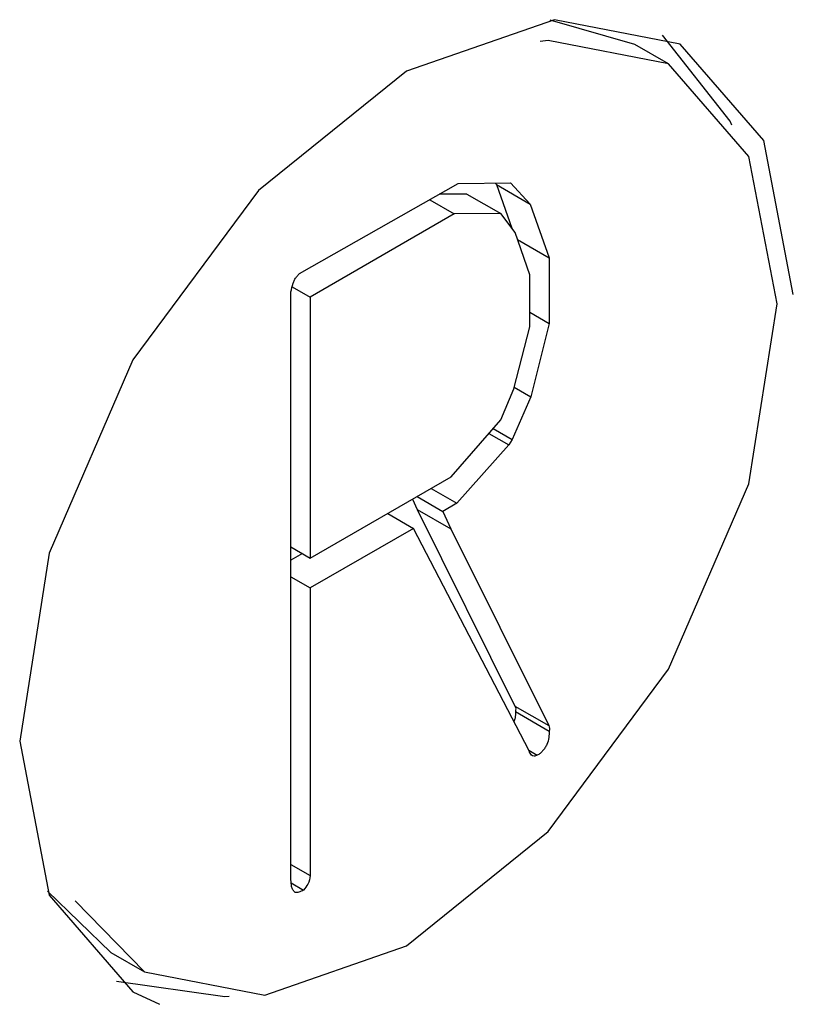
# Model space of a CAD drawing. Units: millimetres. Extents: x 5 to 296, y 5 to 205.
# Drawn here: x 263 to 264, y 171 to 172 of the extents above; entities that cross this region are included whole.
import ezdxf

# ---------------------------------------------------------------- set-up
doc = ezdxf.new("R2010")
doc.units = ezdxf.units.MM

msp = doc.modelspace()

# ---------------------------------------------------------------- linework, layer by layer
at = {"color": 7, "linetype": 'Continuous', "lineweight": 25}
for p, q in [((263.776199, 171.8648), (263.7318, 171.877511)), ((263.793876, 171.854595), (263.776199, 171.8648)), ((263.600518, 171.744778), (263.683637, 171.791847)), ((263.683637, 171.791847), (263.710974, 171.792303)), ((263.70296, 171.792169), (263.703713, 171.791364)), ((263.703713, 171.791364), (263.711766, 171.768561)), ((263.703713, 171.791364), (263.721391, 171.781159)), ((263.710974, 171.792303), (263.721391, 171.781159)), ((263.68822, 171.786389), (263.673744, 171.786245)), ((263.68822, 171.786389), (263.705898, 171.776184)), ((263.668688, 171.783382), (263.681575, 171.775942)), ((263.721391, 171.781159), (263.731331, 171.75301)), ((263.681575, 171.775942), (263.606122, 171.732383)), ((263.705898, 171.776184), (263.681575, 171.775942)), ((263.713512, 171.766292), (263.705898, 171.776184)), ((263.721179, 171.743975), (263.713512, 171.766292)), ((263.714796, 171.762556), (263.731331, 171.75301)), ((263.731331, 171.75301), (263.731332, 171.718635)), ((263.598931, 171.743008), (263.600518, 171.744778)), ((263.72118, 171.716865), (263.721179, 171.743975)), ((263.596652, 171.73785), (263.606122, 171.732383)), ((263.595973, 171.427093), (263.59597, 171.735131)), ((263.606122, 171.732383), (263.606123, 171.595613)), ((263.72118, 171.724495), (263.731332, 171.718635)), ((263.71272, 171.684322), (263.72118, 171.716865)), ((263.731332, 171.718635), (263.721656, 171.680077)), ((263.705899, 171.667989), (263.71272, 171.684322)), ((263.712926, 171.685117), (263.721656, 171.680077)), ((263.721656, 171.680077), (263.71198, 171.657822)), ((263.679937, 171.638225), (263.705899, 171.667989)), ((263.699735, 171.660923), (263.710129, 171.654922)), ((263.702037, 171.663562), (263.71198, 171.657822)), ((263.710129, 171.654922), (263.682951, 171.624334)), ((263.71198, 171.657822), (263.710129, 171.654922)), ((263.606123, 171.595613), (263.679937, 171.638225)), ((263.669413, 171.63215), (263.682951, 171.624334)), ((263.659645, 171.626511), (263.662101, 171.621107)), ((263.662063, 171.627907), (263.675602, 171.620091)), ((263.682951, 171.624334), (263.675602, 171.620091)), ((263.646677, 171.619024), (263.660215, 171.611209)), ((263.662101, 171.621107), (263.713391, 171.518037)), ((263.662101, 171.621107), (263.679779, 171.610902)), ((263.675602, 171.620091), (263.679779, 171.610902)), ((263.660215, 171.611209), (263.606124, 171.579982)), ((263.720811, 171.494583), (263.660215, 171.611209)), ((263.679779, 171.610902), (263.731069, 171.507831)), ((263.595971, 171.601473), (263.606123, 171.595613)), ((263.601984, 171.598002), (263.595971, 171.594531)), ((263.595971, 171.585843), (263.606124, 171.579982)), ((263.606124, 171.579982), (263.606125, 171.429229)), ((263.713391, 171.518037), (263.731069, 171.507831)), ((263.713656, 171.515197), (263.731333, 171.504992)), ((263.72063, 171.494931), (263.725094, 171.492354)), ((263.595972, 171.43509), (263.606125, 171.429229)), ((263.596146, 171.425404), (263.602635, 171.421658)), ((263.468312, 171.421087), (263.501522, 171.388995)), ((263.501522, 171.388995), (263.5192, 171.37879))]:
    msp.add_line(p, q, dxfattribs=at)
at = {"color": 7, "linetype": 'Continuous', "lineweight": 25, "flags": 128}
for points in [[(263.859265, 171.733724), (263.843833, 171.814402), (263.799887, 171.86498), (263.734118, 171.877759), (263.656538, 171.850793), (263.578958, 171.788187), (263.513189, 171.699473), (263.469243, 171.598156), (263.453812, 171.499661), (263.469243, 171.418983), (263.513189, 171.368404), (263.527132, 171.361785)], [(263.850779, 171.728825), (263.835994, 171.806127), (263.793887, 171.854588), (263.730871, 171.866832), (263.726559, 171.866336)], [(263.827086, 171.822504), (263.826155, 171.824607), (263.790764, 171.869617)], [(263.482872, 171.415968), (263.519189, 171.378796), (263.582205, 171.366552), (263.656538, 171.39239), (263.730871, 171.452375), (263.793887, 171.537376), (263.835994, 171.634453), (263.850779, 171.728825)], [(263.504634, 171.373972), (263.56128, 171.36583), (263.563598, 171.366079)]]:
    msp.add_lwpolyline(points, dxfattribs=at)
at = {"color": 7, "linetype": 'Continuous', "lineweight": 25}
for points, knots in [([(263.59597, 171.735131), (263.596278, 171.736614), (263.596708, 171.738682), (263.597762, 171.741444), (263.598542, 171.742488), (263.598931, 171.743008)], [0, 0, 0, 0, 0.5597069, 0.7806888, 1, 1, 1, 1]), ([(263.713656, 171.515197), (263.713663, 171.514091), (263.713675, 171.512393), (263.713084, 171.510507), (263.712878, 171.509851)], [0, 0, 0, 0, 0.6519768, 1, 1, 1, 1]), ([(263.713391, 171.518037), (263.713558, 171.517584), (263.713856, 171.516778), (263.713717, 171.515679), (263.713656, 171.515197)], [0, 0, 0, 0, 0.56155807, 1, 1, 1, 1]), ([(263.731333, 171.504992), (263.731302, 171.503882), (263.73124, 171.501651), (263.730454, 171.498505), (263.729153, 171.496095), (263.727922, 171.494507), (263.726537, 171.493167), (263.725573, 171.492624), (263.725094, 171.492354)], [0, 0, 0, 0, 0.2480583, 0.4988611, 0.6229912, 0.7488242, 0.8750574, 1, 1, 1, 1]), ([(263.731069, 171.507831), (263.731236, 171.507379), (263.731534, 171.506573), (263.731394, 171.505474), (263.731333, 171.504992)], [0, 0, 0, 0, 0.56155807, 1, 1, 1, 1]), ([(263.725094, 171.492354), (263.7245, 171.492111), (263.723311, 171.491625), (263.721665, 171.492398), (263.721135, 171.493754), (263.720811, 171.494583)], [0, 0, 0, 0, 0.2796893, 0.5597397, 1, 1, 1, 1]), ([(263.606125, 171.429229), (263.605823, 171.427705), (263.605284, 171.424981), (263.603445, 171.422674), (263.602635, 171.421658)], [0, 0, 0, 0, 0.5598109, 1, 1, 1, 1]), ([(263.598193, 171.420438), (263.597765, 171.42082), (263.596909, 171.421585), (263.596144, 171.423897), (263.596037, 171.425881), (263.595973, 171.427093)], [0, 0, 0, 0, 0.2797218, 0.5600276, 1, 1, 1, 1]), ([(263.602635, 171.421658), (263.601754, 171.421188), (263.600181, 171.420349), (263.598801, 171.420411), (263.598193, 171.420438)], [0, 0, 0, 0, 0.5600446, 1, 1, 1, 1])]:
    msp.add_open_spline(points, degree=3, knots=knots, dxfattribs=at)

doc.saveas('drawing.dxf')
